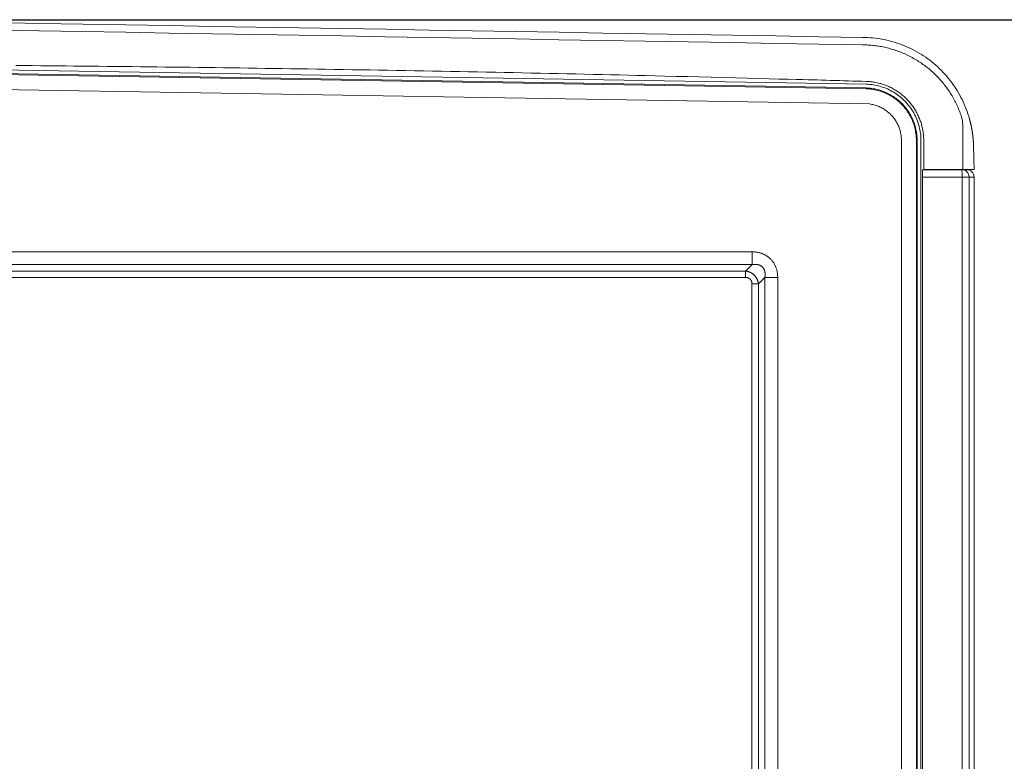
# Model space of a CAD drawing. Units: inches. Extents: x -241 to 254, y 0 to 226.
# Drawn here: x -195 to -162, y 75 to 100 of the extents above; entities that cross this region are included whole.
import ezdxf

# ---------------------------------------------------------------- set-up
doc = ezdxf.new("R2010")
doc.units = ezdxf.units.IN
doc.header["$MEASUREMENT"] = 0
doc.header["$PDMODE"] = 2
doc.header["$PDSIZE"] = 0.03
doc.layers.add('Unnamed [1]', color=7, linetype='Continuous', lineweight=0)
doc.styles.add('CK_TEXT_STYLE_0007', font='times.ttf', dxfattribs={"width": 0.75, "height": 5})
doc.styles.add('CK_TEXT_STYLE_0008', font='txt', dxfattribs={"width": 0.75, "height": 5})
doc.dimstyles.new('KEYCREATOR_DIMSTYLE', dxfattribs={"dimtxt": 5, "dimasz": 5, "dimexe": 1.25, "dimexo": 0.25, "dimgap": 1.25, "dimtad": 0, "dimtih": 1, "dimtoh": 1, "dimdec": 3, "dimzin": 4, "dimdsep": 46, "dimlunit": 3, "dimtxsty": 'CK_TEXT_STYLE_0007', "dimsah": 1, "dimcen": 0, "dimadec": 0, "dimazin": 0, "dimtfac": 1, "dimtdec": 3, "dimtofl": 0, "dimtmove": 0, "dimatfit": 3, "dimfxl": 1, "dimtolj": 1, "dimtzin": 0, "dimarcsym": 0})

# ---------------------------------------------------------------- blocks, each defined once
blk = doc.blocks.new('*D3')
at = {"layer": 'Defpoints', "color": 0}
for p in [(-202.119, 99.603), (-165.273, 0), (-145.267, 0)]:
    blk.add_point(p, dxfattribs=at)
at = {"layer": 'Unnamed [1]', "color": 18, "lineweight": -2, "true_color": 0x000000}
for p, q in [((-200.869, 99.603), (-144.017, 99.603)), ((-145.267, 94.603), (-145.267, 56.23)), ((-145.267, 5), (-145.267, 40.62)), ((-164.023, 0), (-144.017, 0))]:
    blk.add_line(p, q, dxfattribs=at)
at = {"layer": 'Unnamed [1]', "color": 18, "true_color": 0x000000}
for points in [[(-144.433, 94.603), (-146.1, 94.603), (-145.267, 99.603)], [(-146.1, 5), (-144.433, 5), (-145.267, 0)]]:
    blk.add_solid(points, dxfattribs=at)
at = {"layer": 'Unnamed [1]', "color": 18, "lineweight": 0, "true_color": 0x000000, "insert": (-145.267, 48.425), "char_height": 5, "attachment_point": 5, "line_spacing_factor": 0.96, "style": 'CK_TEXT_STYLE_0008'}
blk.add_mtext('\\A1;101"\\P{OAH}', dxfattribs=at)

msp = doc.modelspace()

# ---------------------------------------------------------------- linework, layer by layer
at = {"layer": 'Unnamed [1]', "color": 18, "linetype": 'Continuous', "lineweight": 0, "true_color": 0x000000}
for p, q in [((-166.9102251, 97.2731223), (-202.0906289, 97.8539313)), ((-166.909376, 97.3004267), (-202.0897898, 97.8812359)), ((-166.9052438, 97.4281556), (-202.0844209, 98.0089443)), ((-166.79502, 96.7589191), (-201.9741971, 97.3397078)), ((-165.7208254, 58.6958864), (-165.7208268, 95.5246151)), ((-165.2176354, 95.5246151), (-165.2176327, 58.6981223)), ((-165.1902659, 58.6974949), (-165.1903166, 95.5246113)), ((-165.0626454, 58.6968047), (-165.0625902, 95.5246134)), ((-164.9692315, 95.5246134), (-164.9692338, 94.5532721)), ((-163.687086, 94.5421338), (-165.0128623, 94.5421338)), ((-163.687086, 94.5421338), (-163.5197762, 94.5421338)), ((-163.674002, 94.2921338), (-165.0129038, 94.2921338)), ((-163.674002, 50.2845161), (-163.674002, 94.2921338)), ((-163.5066429, 94.2921338), (-163.674002, 94.2921338)), ((-163.4370996, 94.2921338), (-163.5066429, 94.2921338)), ((-163.4370996, 50.2845161), (-163.4370996, 94.2921338)), ((-163.4370996, 94.2921338), (-163.2697898, 94.2921338)), ((-163.2697898, 94.2921338), (-163.2697762, 94.2921338)), ((-163.2697763, 94.2921357), (-163.2697763, 65.1796918)), ((-233.6055209, 91.7729492), (-170.7628721, 91.7729536)), ((-170.762872, 91.3385246), (-170.7628721, 91.7729536)), ((-233.6055208, 91.3385203), (-170.762872, 91.3385246)), ((-170.9793742, 91.1232655), (-201.9741971, 91.1232655)), ((-170.9793742, 91.1232655), (-170.762872, 91.3385246)), ((-170.9793742, 90.9044337), (-170.9793742, 91.1232655)), ((-170.9793742, 90.9044337), (-201.9741971, 90.9044337)), ((-170.5455866, 90.6894798), (-170.3303271, 90.9059818)), ((-170.3303271, 90.9059818), (-169.8958982, 90.9059818)), ((-170.3303271, 90.9059818), (-170.3303271, 64.9278104)), ((-169.8958982, 90.9059818), (-169.8958982, 64.9278104)), ((-170.7644175, 90.6894798), (-170.7644175, 65.1443124)), ((-170.7644175, 90.6894798), (-170.5455866, 90.6894798)), ((-170.5455866, 90.6894798), (-170.5455866, 65.1443124))]:
    msp.add_line(p, q, dxfattribs=at)
at = {"layer": 'Unnamed [1]', "color": 18, "linetype": 'Continuous', "lineweight": 0}
for points in [[(-163.704882, 96.3567448), (-163.7209596, 96.4039071), (-163.737694, 96.4507899), (-163.7550808, 96.497387), (-163.7731157, 96.5436922), (-163.7917945, 96.5896993), (-163.8111128, 96.635402), (-163.8310663, 96.6807943), (-163.8516506, 96.7258698), (-163.8728616, 96.7706224), (-163.8946948, 96.8150459), (-163.9171459, 96.859134), (-163.9402107, 96.9028806), (-163.9638848, 96.9462794), (-163.988164, 96.9893243), (-164.0130438, 97.032009), (-164.0385201, 97.0743274), (-164.0645884, 97.1162732), (-164.0912445, 97.1578403), (-164.118484, 97.1990224), (-164.1463027, 97.2398133), (-164.1746963, 97.2802068), (-164.2036603, 97.3201967), (-164.2331906, 97.3597769), (-164.2632828, 97.3989411), (-164.2939325, 97.4376831), (-164.3251355, 97.4759966), (-164.3568875, 97.5138756), (-164.3891841, 97.5513138), (-164.4220211, 97.5883049), (-164.4553941, 97.6248429), (-164.4892988, 97.6609214), (-164.523731, 97.6965343), (-164.5586862, 97.7316754), (-164.5941602, 97.7663384), (-164.6301486, 97.8005172), (-164.6666473, 97.8342056), (-164.7036517, 97.8673973), (-164.7411577, 97.9000862), (-164.7791609, 97.932266), (-164.817657, 97.9639306), (-164.8566418, 97.9950737), (-164.8961108, 98.0256891), (-164.9360345, 98.0557556), (-164.9763507, 98.0852327), (-165.0170573, 98.1141169), (-165.0581549, 98.142406), (-165.0996439, 98.1700981), (-165.1415251, 98.197191), (-165.1837989, 98.2236826), (-165.226466, 98.2495709), (-165.2695268, 98.2748539), (-165.3129819, 98.2995294), (-165.356832, 98.3235954), (-165.4010929, 98.347063), (-165.4459583, 98.3701009), (-165.4914243, 98.3927136), (-165.5374095, 98.4148398), (-165.5838329, 98.4364185), (-165.6306133, 98.4573884), (-165.6774653, 98.4775999), (-165.7237344, 98.4967587), (-165.7698738, 98.5150678), (-165.8163994, 98.5327583), (-165.8634021, 98.5498751), (-165.9107467, 98.5663637), (-165.9583104, 98.5821749), (-166.006056, 98.5972949), (-166.0539767, 98.6117228), (-166.102066, 98.6254573), (-166.1503172, 98.6384975), (-166.1987237, 98.6508423), (-166.2472788, 98.6624906), (-166.2959758, 98.6734414), (-166.3448082, 98.6836935), (-166.3937693, 98.693246), (-166.4428525, 98.7020977), (-166.492051, 98.7102476), (-166.5413584, 98.7176946), (-166.5907679, 98.7244377), (-166.6402729, 98.7304758), (-166.6898667, 98.7358077), (-166.7395428, 98.7404326), (-166.7892944, 98.7443492), (-166.839115, 98.7475566), (-166.8889979, 98.7500536), (-166.9389364, 98.7518393), (-166.988924, 98.7529124), (-167.038954, 98.7532721)], [(-167.0389219, 99.0032724), (-166.9514519, 99.0022446), (-166.864101, 98.9991749), (-166.7769041, 98.9940703), (-166.6898959, 98.9869379), (-166.6031114, 98.9777849), (-166.5165853, 98.9666183), (-166.4303527, 98.9534453), (-166.3444483, 98.9382729), (-166.258907, 98.9211083), (-166.1737636, 98.9019586), (-166.0890531, 98.8808308), (-166.0048102, 98.8577322), (-165.9210699, 98.8326698), (-165.837867, 98.8056507), (-165.7552954, 98.7766803), (-165.6734518, 98.7457752), (-165.5923746, 98.7129594), (-165.5121023, 98.6782571), (-165.4326735, 98.6416921), (-165.3541266, 98.6032886), (-165.2765002, 98.5630704), (-165.1998328, 98.5210617), (-165.1241629, 98.4772865), (-165.049529, 98.4317688), (-164.9759697, 98.3845325), (-164.9035235, 98.3356018), (-164.8322288, 98.2850006), (-164.7621243, 98.2327529), (-164.6933168, 98.1789348), (-164.6259009, 98.1236254), (-164.5598961, 98.0668535), (-164.4953221, 98.0086479), (-164.4321985, 97.9490376), (-164.3705449, 97.8880513), (-164.310381, 97.8257179), (-164.2517265, 97.7620661), (-164.1946009, 97.6971249), (-164.1390239, 97.630923), (-164.0850151, 97.5634894), (-164.0325942, 97.4948528), (-163.9817808, 97.425042), (-163.9325946, 97.3540859), (-163.8850551, 97.2820134), (-163.8391821, 97.2088532), (-163.7949951, 97.1346343), (-163.7525138, 97.0593853), (-163.7117578, 96.9831353), (-163.6727468, 96.9059129), (-163.6355003, 96.8277471), (-163.6000382, 96.7486666), (-163.5663799, 96.6687003), (-163.5345451, 96.5878771), (-163.5045534, 96.5062257), (-163.4764246, 96.423775), (-163.4501781, 96.3405539), (-163.4258337, 96.2565911)], [(-195.6027786, 98.0574663), (-195.3227184, 98.0551077), (-195.0426588, 98.052693), (-194.7625996, 98.0502222), (-194.4825409, 98.0476951), (-194.2024827, 98.0451118), (-193.9224251, 98.0424722), (-193.642368, 98.0397761), (-193.3623115, 98.0370237), (-193.0822555, 98.0342147), (-192.8022001, 98.0313492), (-192.5221451, 98.0284271), (-192.2420899, 98.0254483), (-191.9620336, 98.0224128), (-191.6819754, 98.0193205), (-191.4019144, 98.0161713), (-191.1218499, 98.0129652), (-190.841781, 98.0097021), (-190.5617069, 98.0063819), (-190.2816267, 98.0030045), (-190.0015396, 97.99957), (-189.7214448, 97.9960781), (-189.4413434, 97.992529), (-189.1612804, 97.9889232), (-188.8813447, 97.9852623), (-188.6015956, 97.9815472), (-188.3216639, 97.977772), (-188.0408715, 97.9739259), (-187.7585863, 97.9699988), (-187.4746366, 97.9659876), (-187.1890878, 97.961893), (-186.9020072, 97.9577155), (-186.6134621, 97.9534559), (-186.3235199, 97.9491148), (-186.0322479, 97.9446928), (-185.7397133, 97.9401905), (-185.4459836, 97.9356085), (-185.1511261, 97.9309476), (-184.855208, 97.9262083), (-184.5582967, 97.9213913), (-184.2604595, 97.9164972), (-183.9617637, 97.9115267), (-183.6622767, 97.9064804), (-183.3620657, 97.9013588), (-183.0611982, 97.8961628), (-182.7597413, 97.8908928), (-182.4577629, 97.8855498), (-182.1553306, 97.8801347), (-181.8525126, 97.8746485), (-181.5493765, 97.8690922), (-181.2459904, 97.8634668), (-180.9424222, 97.8577733), (-180.6387398, 97.8520127), (-180.335011, 97.846186), (-180.0313039, 97.8402942), (-179.7276862, 97.8343382), (-179.4242259, 97.8283192), (-179.1209909, 97.822238), (-178.8180491, 97.8160956), (-178.5154685, 97.8098932), (-178.2133169, 97.8036316), (-177.9116622, 97.7973118), (-177.6105723, 97.7909349), (-177.3101152, 97.7845019), (-177.0103587, 97.7780137), (-176.7113708, 97.7714714), (-176.4132193, 97.7648759), (-176.1159723, 97.7582282), (-175.8196976, 97.751529), (-175.524467, 97.7447711), (-175.2303555, 97.7379392), (-174.9374386, 97.731018), (-174.6457543, 97.723998), (-174.3540199, 97.7168731), (-174.0394952, 97.7090859), (-173.6956723, 97.7004584), (-173.3282063, 97.6911527), (-172.9425267, 97.6813271), (-172.5440633, 97.6711396), (-172.1382458, 97.6607484), (-171.7305041, 97.6503085), (-171.3262682, 97.6399623), (-170.9309683, 97.6298492), (-170.5500346, 97.6201083), (-170.1888973, 97.6108789), (-169.8529866, 97.6023003), (-169.5477328, 97.5945072), (-169.2785664, 97.5876253), (-169.050918, 97.5817793), (-168.8702185, 97.5770853), (-168.7187147, 97.5730688), (-168.5677092, 97.5690022), (-168.4165617, 97.5648732), (-168.2653318, 97.5606893), (-168.1140303, 97.5564566), (-167.9626681, 97.5521814), (-167.8112561, 97.54787), (-167.6598053, 97.5435286), (-167.5083266, 97.5391634), (-167.3568307, 97.5347807), (-167.2053287, 97.5303867), (-167.0538314, 97.5259877), (-166.9023498, 97.52159)], [(-165.0625902, 95.5246134), (-165.0635705, 95.5855698), (-165.0665226, 95.6464781), (-165.0714338, 95.7072749), (-165.0782912, 95.7678967), (-165.0870823, 95.8282803), (-165.0977943, 95.8883623), (-165.1104145, 95.9480793), (-165.1249301, 96.0073679), (-165.1413285, 96.0661648), (-165.1595969, 96.1244066), (-165.1797226, 96.18203), (-165.201693, 96.2389716), (-165.2254917, 96.2951699), (-165.2510887, 96.3505704), (-165.2784504, 96.4051207), (-165.3075432, 96.4587682), (-165.3383334, 96.5114604), (-165.3707875, 96.5631447), (-165.4048718, 96.6137687), (-165.4405528, 96.6632798), (-165.4777968, 96.7116254), (-165.5165703, 96.758753), (-165.5568396, 96.8046101), (-165.5985711, 96.8491442), (-165.6417281, 96.8923054), (-165.6862613, 96.9340548), (-165.7321183, 96.9743564), (-165.7792467, 97.0131738), (-165.8275942, 97.050471), (-165.8771082, 97.0862117), (-165.9277365, 97.1203599), (-165.9794266, 97.1528792), (-166.032126, 97.1837337), (-166.0857825, 97.212887), (-166.1403436, 97.2403031), (-166.1957569, 97.2659458), (-166.2519683, 97.2897823), (-166.3089172, 97.3117938), (-166.3665411, 97.331965), (-166.4247777, 97.3502805), (-166.4835646, 97.3667249), (-166.5428396, 97.381283), (-166.6025401, 97.3939392), (-166.6626038, 97.4046782), (-166.7229684, 97.4134848), (-166.7835715, 97.4203434), (-166.8443508, 97.4252388), (-166.9052438, 97.4281556)], [(-166.9023498, 97.52159), (-166.861267, 97.5198326), (-166.8202302, 97.5172196), (-166.7792559, 97.5137548), (-166.7383608, 97.5094421), (-166.6975614, 97.5042856), (-166.6568743, 97.4982892), (-166.6163161, 97.4914567), (-166.5759033, 97.4837921), (-166.5356525, 97.4752994), (-166.4955804, 97.4659825), (-166.4557035, 97.4558453), (-166.4160384, 97.4448918), (-166.3766016, 97.4331258), (-166.3374098, 97.4205514), (-166.2984795, 97.4071724), (-166.2598273, 97.3929929), (-166.2214699, 97.3780166), (-166.1834237, 97.3622476), (-166.1457053, 97.3456898), (-166.1083314, 97.3283471), (-166.0713182, 97.3102246), (-166.0346807, 97.2913318), (-165.9984338, 97.2716792), (-165.9625921, 97.2512775), (-165.9271703, 97.2301373), (-165.8921833, 97.2082691), (-165.8576457, 97.1856837), (-165.8235723, 97.1623915), (-165.7899779, 97.1384032), (-165.7568771, 97.1137295), (-165.7242847, 97.0883808), (-165.6922155, 97.0623679), (-165.6606841, 97.0357012), (-165.6297053, 97.0083915), (-165.599294, 96.9804493), (-165.5694647, 96.9518853), (-165.5402322, 96.9227099), (-165.5116113, 96.8929339), (-165.4836168, 96.8625679), (-165.4562633, 96.8316224), (-165.4295644, 96.8001087), (-165.4035291, 96.768041), (-165.3781653, 96.7354338), (-165.3534808, 96.702302), (-165.3294834, 96.6686603), (-165.3061809, 96.6345235), (-165.2835812, 96.5999062), (-165.2616921, 96.5648232), (-165.2405215, 96.5292892), (-165.220077, 96.4933191), (-165.2003685, 96.4569286), (-165.1814127, 96.4201385), (-165.1632282, 96.3829708), (-165.1458337, 96.3454472), (-165.1292477, 96.3075897), (-165.1134953, 96.2694594), (-165.0986276, 96.2312748), (-165.0847019, 96.1932935), (-165.0717759, 96.1557733), (-165.059907, 96.1189717), (-165.0490484, 96.08294), (-165.0390878, 96.0475592), (-165.0299845, 96.0128311), (-165.0216977, 95.9787579), (-165.0141868, 95.9453416), (-165.0074111, 95.9125841), (-165.0013298, 95.8804877), (-164.9959022, 95.8490542), (-164.9910875, 95.8182858), (-164.9868452, 95.7881844), (-164.9831366, 95.7587525), (-164.9799327, 95.7299935), (-164.9772064, 95.7019113), (-164.9749307, 95.6745099), (-164.9730788, 95.6477931), (-164.9716237, 95.6217647), (-164.9705383, 95.5964287), (-164.9697958, 95.5717889), (-164.9693692, 95.5478491), (-164.9692315, 95.5246134)], [(-166.9102251, 97.2731223), (-166.8622754, 97.2708931), (-166.8143904, 97.2673314), (-166.7666077, 97.2624465), (-166.7189648, 97.2562477), (-166.6714992, 97.2487444), (-166.6242485, 97.2399459), (-166.5772501, 97.2298615), (-166.5305417, 97.2185005), (-166.4841607, 97.2058723), (-166.4381447, 97.1919861), (-166.3925312, 97.1768513), (-166.3473577, 97.1604773), (-166.3026618, 97.1428733), (-166.258481, 97.1240486), (-166.2148511, 97.104014), (-166.1718005, 97.0827858), (-166.1293561, 97.0603817), (-166.0875447, 97.0368193), (-166.0463929, 97.0121164), (-166.0059277, 96.9862907), (-165.9661756, 96.9593598), (-165.9271636, 96.9313416), (-165.8889184, 96.9022535), (-165.8514667, 96.8721134), (-165.8148354, 96.840939), (-165.7790511, 96.808748), (-165.7441407, 96.775558), (-165.710131, 96.7413867), (-165.6770797, 96.7062873), (-165.6450383, 96.6703193), (-165.6140236, 96.6335101), (-165.5840524, 96.5958869), (-165.5551417, 96.557477), (-165.5273083, 96.5183079), (-165.500569, 96.4784067), (-165.4749408, 96.4378009), (-165.4504404, 96.3965177), (-165.4270849, 96.3545844), (-165.404891, 96.3120285), (-165.3838756, 96.2688771), (-165.3640555, 96.2251577), (-165.3454477, 96.1808975), (-165.3280676, 96.1361256), (-165.3119246, 96.0908782), (-165.2970268, 96.0451932), (-165.2833823, 95.9991084), (-165.2709991, 95.9526618), (-165.2598852, 95.9058913), (-165.2500487, 95.8588348), (-165.2414976, 95.8115302), (-165.23424, 95.7640154), (-165.2282839, 95.7163283), (-165.2236374, 95.6685068), (-165.2203085, 95.6205888), (-165.2183053, 95.5726123), (-165.2176358, 95.5246151)], [(-165.1903162, 95.5246113), (-165.1909963, 95.5733584), (-165.1930306, 95.6220838), (-165.1964111, 95.6707491), (-165.2011296, 95.7193157), (-165.2071778, 95.7677454), (-165.2145477, 95.8159997), (-165.2232311, 95.8640402), (-165.2332198, 95.9118285), (-165.2445057, 95.9593261), (-165.2570807, 96.0064947), (-165.2709364, 96.0532958), (-165.2860649, 96.099691), (-165.3024579, 96.145642), (-165.3201073, 96.1911102), (-165.3390035, 96.2360591), (-165.3591308, 96.2804591), (-165.3804722, 96.3242826), (-165.4030106, 96.3675018), (-165.4267289, 96.410089), (-165.45161, 96.4520164), (-165.4776369, 96.4932565), (-165.5047925, 96.5337813), (-165.5330598, 96.5735633), (-165.5624215, 96.6125747), (-165.5928608, 96.6507878), (-165.6243604, 96.6881749), (-165.6569034, 96.7247082), (-165.6904725, 96.76036), (-165.7250155, 96.7950693), (-165.7604729, 96.8287815), (-165.7968177, 96.8614788), (-165.8340228, 96.893143), (-165.8720609, 96.9237564), (-165.9109049, 96.9533009), (-165.9505277, 96.9817587), (-165.9909022, 97.0091117), (-166.0320011, 97.0353421), (-166.0737974, 97.0604319), (-166.1162638, 97.0843632), (-166.1593733, 97.1071181), (-166.2030986, 97.1286785), (-166.2474126, 97.1490266), (-166.2922865, 97.1681458), (-166.3376836, 97.1860253), (-166.3835661, 97.2026555), (-166.4298955, 97.218027), (-166.4766338, 97.2321303), (-166.5237427, 97.2449559), (-166.5711841, 97.2564944), (-166.6189198, 97.2667362), (-166.6669117, 97.2756719), (-166.7151214, 97.283292), (-166.7635109, 97.289587), (-166.8120419, 97.2945474), (-166.8606763, 97.2981638), (-166.909376, 97.3004267)], [(-166.79502, 96.7589191), (-166.7582872, 96.7532884), (-166.7217312, 96.7465486), (-166.6853847, 96.7387108), (-166.6492809, 96.7297863), (-166.6134525, 96.7197864), (-166.5779324, 96.7087224), (-166.5427537, 96.6966056), (-166.5079491, 96.6834473), (-166.4735517, 96.6692587), (-166.4395944, 96.6540513), (-166.40611, 96.6378361), (-166.3731314, 96.6206246), (-166.3406903, 96.6024296), (-166.3088126, 96.5832705), (-166.2775229, 96.5631684), (-166.246846, 96.5421442), (-166.2168062, 96.520219), (-166.1874284, 96.4974138), (-166.1587372, 96.4737496), (-166.1307571, 96.4492473), (-166.1035127, 96.4239281), (-166.0770288, 96.3978128), (-166.0513299, 96.3709227), (-166.0264407, 96.3432785), (-166.0024142, 96.3148886), (-165.9792943, 96.2857682), (-165.9570911, 96.2559491), (-165.935815, 96.2254631), (-165.9154762, 96.1943419), (-165.8960851, 96.1626174), (-165.8776519, 96.1303213), (-165.860187, 96.0974853), (-165.8437005, 96.0641412), (-165.8282029, 96.0303209), (-165.8137044, 95.996056), (-165.8002153, 95.9613783), (-165.787746, 95.9263197), (-165.7763066, 95.8909118), (-165.7659075, 95.8551865), (-165.7565589, 95.8191755), (-165.7482713, 95.7829105), (-165.7410548, 95.7464235), (-165.7349198, 95.709746), (-165.7298765, 95.67291), (-165.7259353, 95.6359471), (-165.7231064, 95.5988891), (-165.7214001, 95.5617679), (-165.7208268, 95.5246151)], [(-163.4258337, 96.2565911), (-163.4255928, 96.255729), (-163.4253519, 96.2548664), (-163.4251109, 96.2540032), (-163.42487, 96.2531394), (-163.4246291, 96.2522751), (-163.4243881, 96.2514102), (-163.4241472, 96.2505447), (-163.4239063, 96.2496787), (-163.4236654, 96.248812), (-163.4234245, 96.2479448), (-163.4231835, 96.247077), (-163.4229426, 96.2462086), (-163.4227017, 96.2453395), (-163.4224608, 96.2444699), (-163.4222199, 96.2435996), (-163.421979, 96.2427288), (-163.421738, 96.2418573), (-163.4214971, 96.2409851), (-163.4212562, 96.2401123), (-163.4210153, 96.2392389), (-163.4207744, 96.2383648), (-163.4205335, 96.2374901), (-163.4202926, 96.2366147), (-163.4200517, 96.2357386)], [(-163.4233182, 96.2566334), (-163.4233153, 96.2566069), (-163.4233207, 96.2565783), (-163.4233344, 96.2565474), (-163.4233564, 96.2565143), (-163.4233867, 96.256479), (-163.4234252, 96.2564415), (-163.4234719, 96.2564018), (-163.4235269, 96.2563598), (-163.42359, 96.2563157), (-163.4236613, 96.2562694), (-163.4237407, 96.2562209), (-163.4238283, 96.2561703), (-163.4239239, 96.2561175), (-163.4240276, 96.2560625), (-163.4241394, 96.2560054), (-163.4242591, 96.2559461), (-163.4243869, 96.2558847), (-163.4245227, 96.2558211), (-163.4246664, 96.2557555), (-163.424818, 96.2556877), (-163.4249776, 96.2556177), (-163.425145, 96.2555457), (-163.4253203, 96.2554716), (-163.4255035, 96.2553954)], [(-163.4233182, 96.2566334), (-163.423312, 96.256611), (-163.4233058, 96.2565886), (-163.4232996, 96.2565662), (-163.4232934, 96.2565439), (-163.4232873, 96.2565215), (-163.4232811, 96.2564991), (-163.4232749, 96.2564767), (-163.4232687, 96.2564543), (-163.4232625, 96.256432), (-163.4232563, 96.2564096), (-163.4232502, 96.2563872), (-163.423244, 96.2563648), (-163.4232378, 96.2563424), (-163.4232316, 96.2563201), (-163.4232255, 96.2562977), (-163.4232193, 96.2562753), (-163.4232131, 96.2562529), (-163.423207, 96.2562305), (-163.4232008, 96.2562082), (-163.4231947, 96.2561858), (-163.4231885, 96.2561634), (-163.4231823, 96.256141), (-163.4231762, 96.2561186), (-163.42317, 96.2560962)], [(-163.4200517, 96.2357386), (-163.4177693, 96.2274043), (-163.4154871, 96.219005), (-163.413205, 96.2105358), (-163.4109231, 96.2019922), (-163.4086412, 96.1933695), (-163.4063595, 96.184663), (-163.4040779, 96.1758679), (-163.4017964, 96.1669797), (-163.3995151, 96.1579935), (-163.3972339, 96.1489049), (-163.3949529, 96.139709), (-163.392672, 96.1304011), (-163.3903913, 96.1209767), (-163.3881107, 96.111431), (-163.3858303, 96.1017593), (-163.38355, 96.091957), (-163.3812699, 96.0820193), (-163.37899, 96.0719416), (-163.3767102, 96.0617193), (-163.3744306, 96.0513475), (-163.3721512, 96.0408217), (-163.3698719, 96.0301371), (-163.3675929, 96.0192891), (-163.365314, 96.008273)], [(-163.4032602, 96.1727014), (-163.4021659, 96.1683457), (-163.4010717, 96.163978), (-163.3999777, 96.1595975), (-163.3988837, 96.1552033), (-163.3977899, 96.1507947), (-163.3966963, 96.1463707), (-163.3956027, 96.1419306), (-163.3945093, 96.1374734), (-163.3934161, 96.1329984), (-163.392323, 96.1285047), (-163.3912301, 96.1239915), (-163.3901373, 96.1194579), (-163.3890447, 96.1149031), (-163.3879523, 96.1103263), (-163.38686, 96.1057266), (-163.3857679, 96.1011031), (-163.384676, 96.0964551), (-163.3835843, 96.0917816), (-163.3824928, 96.087082), (-163.3814015, 96.0823552), (-163.3803104, 96.0776005), (-163.3792195, 96.0728171), (-163.3781288, 96.068004), (-163.3770383, 96.0631605), (-163.3759481, 96.0582857), (-163.3748581, 96.0533789), (-163.3737683, 96.048439), (-163.3726787, 96.0434653), (-163.3715894, 96.038457), (-163.3705004, 96.0334133), (-163.3694116, 96.0283332), (-163.368323, 96.0232159), (-163.3672347, 96.0180607), (-163.3661467, 96.0128666), (-163.3650589, 96.0076328), (-163.3639714, 96.0023585), (-163.3628842, 95.9970429), (-163.3617973, 95.9916851), (-163.3607107, 95.9862842), (-163.3596244, 95.9808395), (-163.3585383, 95.97535), (-163.3574526, 95.969815), (-163.3563672, 95.9642336), (-163.3552821, 95.958605), (-163.3541973, 95.9529283), (-163.3531128, 95.9472027), (-163.3520286, 95.9414273), (-163.3509448, 95.9356014), (-163.3498614, 95.929724), (-163.3487782, 95.9237944), (-163.3476954, 95.9178116), (-163.346613, 95.9117749), (-163.3455309, 95.9056834), (-163.3444492, 95.8995363), (-163.3433678, 95.8933327), (-163.3422868, 95.8870719), (-163.3412062, 95.8807528), (-163.340126, 95.8743748), (-163.3390461, 95.867937), (-163.3379667, 95.8614385), (-163.3368876, 95.8548785), (-163.3358089, 95.8482561), (-163.3347306, 95.8415706), (-163.3336528, 95.8348211), (-163.3325753, 95.8280057), (-163.3314982, 95.8211191), (-163.3304215, 95.8141547), (-163.329345, 95.8071062), (-163.3282689, 95.7999671), (-163.3271929, 95.7927309), (-163.3261172, 95.7853912), (-163.3250416, 95.7779417), (-163.3239662, 95.7703758), (-163.3228908, 95.7626871), (-163.3218155, 95.7548691), (-163.3207402, 95.7469156), (-163.3196649, 95.7388199), (-163.3185895, 95.7305757), (-163.3175141, 95.7221766), (-163.3164385, 95.713616), (-163.3153628, 95.7048888), (-163.3142875, 95.6959945), (-163.3132131, 95.6869338), (-163.3121399, 95.6777073), (-163.3110686, 95.6683159), (-163.3099997, 95.6587601), (-163.3089336, 95.6490408), (-163.3078708, 95.6391585), (-163.3068117, 95.6291031), (-163.3057557, 95.6188196), (-163.3047021, 95.6082424), (-163.3036501, 95.5973057), (-163.3025989, 95.5859437), (-163.3015479, 95.5740906), (-163.3004963, 95.5616806), (-163.2994434, 95.5486479), (-163.2983888, 95.535119), (-163.2973336, 95.5212026), (-163.2962792, 95.5068061), (-163.2952269, 95.491837), (-163.2941796, 95.4756991), (-163.2931409, 95.4574607), (-163.2921135, 95.4365263), (-163.2911002, 95.4123002), (-163.2901015, 95.3848946), (-163.2891159, 95.3550807), (-163.2881421, 95.3232516), (-163.2871788, 95.2898005), (-163.286225, 95.2551204), (-163.2852794, 95.2196044), (-163.2843405, 95.1834586), (-163.283407, 95.1467064), (-163.2824777, 95.109467), (-163.2815516, 95.0718598), (-163.2806277, 95.0340039), (-163.2797049, 94.9960187), (-163.2787823, 94.9580234), (-163.2778588, 94.9201371), (-163.2769334, 94.8824793), (-163.276005, 94.845169), (-163.2750738, 94.8081824), (-163.2741409, 94.7713966), (-163.2732065, 94.734783), (-163.272271, 94.698313), (-163.2713344, 94.6619577), (-163.2703971, 94.6256885), (-163.2694593, 94.5894768), (-163.2685213, 94.5532937)], [(-165.0128623, 94.5421338), (-165.012936, 94.1513118), (-165.0129773, 93.7604099), (-165.0129629, 93.3693486), (-165.012924, 92.9782171), (-165.0128879, 92.5870935), (-165.0128609, 92.1959962), (-165.0128423, 91.8049226), (-165.012831, 91.4138703), (-165.0128264, 91.0228368), (-165.0128274, 90.6318197), (-165.0128333, 90.2408165), (-165.0128432, 89.8498247), (-165.0128562, 89.4588419), (-165.0128715, 89.0678656), (-165.0128883, 88.6768933), (-165.0129055, 88.2859227), (-165.0129225, 87.8949511), (-165.0129383, 87.5039764), (-165.0129527, 87.1129975), (-165.0129657, 86.7220145), (-165.0129773, 86.3310276), (-165.0129876, 85.940037), (-165.0129967, 85.5490429), (-165.0130046, 85.1580453), (-165.0130113, 84.7670444), (-165.013017, 84.3760405), (-165.0130216, 83.9850336), (-165.0130252, 83.5940239), (-165.0130279, 83.2030116), (-165.0130298, 82.8119968), (-165.0130309, 82.4209797), (-165.0130312, 82.0299604), (-165.0130308, 81.6389392), (-165.0130297, 81.2479161), (-165.0130281, 80.8568913), (-165.0130259, 80.465865), (-165.0130233, 80.0748373), (-165.0130202, 79.6838083), (-165.0130168, 79.2927784), (-165.013013, 78.9017475), (-165.013009, 78.5107159), (-165.0130048, 78.1196837), (-165.0130005, 77.7286511), (-165.012996, 77.3376182), (-165.0129915, 76.9465852), (-165.012987, 76.5555522), (-165.0129826, 76.1645194), (-165.0129783, 75.773487), (-165.0129742, 75.3824551), (-165.0129703, 74.9914239), (-165.0129668, 74.6003935), (-165.0129635, 74.209364)], [(-163.416756, 94.5532725), (-163.4170309, 94.5532725), (-163.4176674, 94.5532725), (-163.4186615, 94.5532725), (-163.420009, 94.5532725), (-163.4217059, 94.5532724), (-163.423748, 94.5532724), (-163.4261312, 94.5532724), (-163.4288515, 94.5532724), (-163.4319047, 94.5532724), (-163.4352868, 94.5532724), (-163.4389935, 94.5532724), (-163.4430209, 94.5532724), (-163.4473647, 94.5532723), (-163.452021, 94.5532723), (-163.4569855, 94.5532723), (-163.4622542, 94.5532723), (-163.467823, 94.5532723), (-163.4736878, 94.5532723), (-163.4798444, 94.5532723), (-163.4862888, 94.5532723), (-163.4929943, 94.5532723), (-163.4999307, 94.5532723), (-163.5070888, 94.5532723), (-163.5144593, 94.5532722), (-163.5220327, 94.5532722), (-163.5298, 94.5532722), (-163.5377517, 94.5532722), (-163.5458786, 94.5532722), (-163.5541713, 94.5532722), (-163.5626206, 94.5532722), (-163.5712172, 94.5532722), (-163.5799517, 94.5532722), (-163.5888149, 94.5532722), (-163.5977974, 94.5532722), (-163.6068901, 94.5532722), (-163.6160835, 94.5532722), (-163.6253684, 94.5532722), (-163.6347354, 94.5532722), (-163.6441754, 94.5532722), (-163.6536789, 94.5532722)], [(-170.7628721, 91.7729536), (-170.7414146, 91.7723515), (-170.7199566, 91.7713735), (-170.6985103, 91.7700105), (-170.6770876, 91.7682537), (-170.6557005, 91.766094), (-170.634361, 91.7635224), (-170.6130811, 91.7605299), (-170.5918729, 91.7571075), (-170.5707483, 91.7532462), (-170.5497193, 91.748937), (-170.528798, 91.744171), (-170.5079963, 91.7389391), (-170.4873263, 91.7332323), (-170.4667999, 91.7270417), (-170.4464291, 91.7203582), (-170.426226, 91.7131728), (-170.4062064, 91.705457), (-170.3863887, 91.6971946), (-170.3667885, 91.6883951), (-170.3474215, 91.6790678), (-170.3283035, 91.6692222), (-170.3094501, 91.6588679), (-170.2908772, 91.6480142), (-170.2726003, 91.6366705), (-170.2546351, 91.6248464), (-170.2369975, 91.6125513), (-170.2197031, 91.5997946), (-170.2027676, 91.5865859), (-170.1862067, 91.5729344), (-170.1700361, 91.5588498), (-170.1542716, 91.5443415), (-170.1389288, 91.5294188), (-170.1240215, 91.5140916), (-170.109556, 91.4983713), (-170.0955363, 91.4822692), (-170.0819667, 91.4657972), (-170.0688515, 91.4489667), (-170.0561949, 91.4317894), (-170.044001, 91.4142768), (-170.0322742, 91.3964406), (-170.0210186, 91.3782925), (-170.0102385, 91.3598438), (-169.9999381, 91.3411064), (-169.9901216, 91.3220918), (-169.9807932, 91.3028115), (-169.9719572, 91.2832773), (-169.9636177, 91.2635006), (-169.9557791, 91.2434931), (-169.9484444, 91.2232678), (-169.9416127, 91.2028427), (-169.9352817, 91.1822375), (-169.9294493, 91.1614715), (-169.9241133, 91.1405644), (-169.9192717, 91.1195355), (-169.9149223, 91.0984045), (-169.9110629, 91.0771908), (-169.9076882, 91.0559122), (-169.9047795, 91.0345798), (-169.9023153, 91.013203), (-169.9002737, 90.9917912), (-169.898633, 90.9703538), (-169.8973713, 90.9489002), (-169.8964669, 90.9274397), (-169.8958982, 90.9059818)], [(-170.9793742, 91.1232655), (-170.9659919, 91.1212631), (-170.9526087, 91.1189419), (-170.9392388, 91.1162996), (-170.9258962, 91.1133337), (-170.9125951, 91.1100418), (-170.8993494, 91.1064217), (-170.8861733, 91.1024709), (-170.8730809, 91.0981871), (-170.8600861, 91.0935679), (-170.8472032, 91.088611), (-170.8344462, 91.0833139), (-170.8218292, 91.0776743), (-170.8093662, 91.0716899), (-170.7970714, 91.0653583), (-170.7849588, 91.058677), (-170.7730425, 91.0516439), (-170.7613366, 91.0442563), (-170.7498551, 91.0365121), (-170.7386122, 91.0284089), (-170.7276219, 91.0199442), (-170.7168983, 91.0111157), (-170.7064555, 91.0019211), (-170.6963075, 90.9923579), (-170.6864685, 90.9824239), (-170.6769153, 90.972203), (-170.6676224, 90.9617821), (-170.6586002, 90.9511626), (-170.6498594, 90.9403458), (-170.6414105, 90.9293333), (-170.633264, 90.9181265), (-170.6254305, 90.9067268), (-170.6179205, 90.8951357), (-170.6107446, 90.8833546), (-170.6039132, 90.871385), (-170.597437, 90.8592283), (-170.5913265, 90.846886), (-170.5855894, 90.8343622), (-170.5802226, 90.8216719), (-170.5752199, 90.8088325), (-170.5705753, 90.7958618), (-170.5662828, 90.7827773), (-170.5623363, 90.7695967), (-170.5587299, 90.7563375), (-170.5554574, 90.7430174), (-170.5525129, 90.729654), (-170.5498902, 90.7162648), (-170.5475835, 90.7028676), (-170.5455866, 90.6894798)], [(-170.762872, 91.3385246), (-170.7529143, 91.3402789), (-170.7428846, 91.3418653), (-170.7327903, 91.3432789), (-170.7226386, 91.3445142), (-170.7124368, 91.3455664), (-170.7021923, 91.34643), (-170.6919122, 91.3471001), (-170.6816039, 91.3475713), (-170.6712747, 91.3478386), (-170.6609318, 91.3478968), (-170.6505826, 91.3477407), (-170.6402343, 91.3473651), (-170.6298942, 91.3467649), (-170.6195696, 91.3459349), (-170.6092677, 91.34487), (-170.598996, 91.3435649), (-170.5887615, 91.3420146), (-170.5785718, 91.3402137), (-170.5684337, 91.3381561), (-170.5583539, 91.3358305), (-170.5483387, 91.3332247), (-170.5383942, 91.3303263), (-170.528527, 91.327123), (-170.5187432, 91.3236025), (-170.5090491, 91.3197524), (-170.4994511, 91.3155605), (-170.4899555, 91.3110145), (-170.480572, 91.3061074), (-170.4713236, 91.3008537), (-170.4622369, 91.2952734), (-170.4533384, 91.2893865), (-170.4446544, 91.2832129), (-170.4362116, 91.2767725), (-170.4280363, 91.2700853), (-170.4201552, 91.2631712), (-170.4125946, 91.2560502), (-170.405357, 91.2486662), (-170.398427, 91.2409626), (-170.391804, 91.2329583), (-170.3854875, 91.2246722), (-170.3794769, 91.2161235), (-170.3737716, 91.2073311), (-170.3683712, 91.1983138), (-170.3632752, 91.1890908), (-170.3584828, 91.1796809), (-170.3539937, 91.1701032), (-170.3498073, 91.1603767), (-170.345923, 91.1505202), (-170.3423403, 91.1405528), (-170.3390587, 91.1304935), (-170.3360776, 91.1203612), (-170.3333964, 91.1101749), (-170.3310148, 91.0999536), (-170.3289319, 91.0897162), (-170.3271238, 91.0794657), (-170.3255632, 91.0691956), (-170.3242454, 91.0589104), (-170.3231654, 91.0486148), (-170.3223186, 91.0383135), (-170.3217, 91.028011), (-170.3213049, 91.017712), (-170.3211284, 91.0074212), (-170.3211657, 90.9971432), (-170.321412, 90.9868825), (-170.3218624, 90.976644), (-170.3225122, 90.9664322), (-170.3233565, 90.9562517), (-170.3243905, 90.9461072), (-170.3256094, 90.9360033), (-170.3270083, 90.9259447), (-170.3285825, 90.915936), (-170.3303271, 90.9059818)], [(-170.9793742, 90.9044337), (-170.9732891, 90.9049984), (-170.9671952, 90.9053132), (-170.9610982, 90.9053842), (-170.9550033, 90.9052177), (-170.9489161, 90.9048198), (-170.942842, 90.9041969), (-170.9367865, 90.9033552), (-170.930755, 90.9023008), (-170.924753, 90.90104), (-170.918786, 90.8995791), (-170.9128594, 90.8979241), (-170.9069786, 90.8960815), (-170.9011492, 90.8940573), (-170.8953766, 90.8918578), (-170.8896662, 90.8894893), (-170.8840235, 90.8869579), (-170.878454, 90.8842698), (-170.8729631, 90.8814314), (-170.8675563, 90.8784488), (-170.862239, 90.8753283), (-170.8570167, 90.872076), (-170.8519013, 90.8686791), (-170.8469029, 90.8651235), (-170.8420243, 90.8614139), (-170.8372684, 90.8575548), (-170.8326379, 90.853551), (-170.8281356, 90.8494069), (-170.8237645, 90.8451272), (-170.8195272, 90.8407166), (-170.8154265, 90.8361796), (-170.8114654, 90.8315208), (-170.8076465, 90.826745), (-170.8039727, 90.8218566), (-170.8004468, 90.8168603), (-170.7970717, 90.8117607), (-170.79385, 90.8065624), (-170.7907847, 90.80127), (-170.7878785, 90.7958882), (-170.7851343, 90.7904216), (-170.7825548, 90.7848747), (-170.7801429, 90.7792522), (-170.7779013, 90.7735587), (-170.7758315, 90.767799), (-170.7739294, 90.7619784), (-170.7721893, 90.7561024), (-170.7706059, 90.7501767), (-170.7691736, 90.7442066), (-170.7678869, 90.7381978), (-170.7667402, 90.7321558), (-170.7657346, 90.7260863), (-170.7648972, 90.7199961), (-170.764262, 90.7138921), (-170.7638626, 90.7077815), (-170.7637329, 90.7016713), (-170.7639066, 90.6955684), (-170.7644175, 90.6894798)]]:
    msp.add_lwpolyline(points, dxfattribs=at)
at = {"layer": 'Unnamed [1]', "color": 18, "linetype": 'Continuous', "lineweight": 0, "true_color": 0x000000, "extrusion": (0, 0, -1)}
for points in [[(163.687086, 94.5421338), (163.6850392, 94.5390559), (163.6830428, 94.529898), (163.681146, 94.5148855), (163.6793954, 94.4943881), (163.6778342, 94.4689105)], [(163.6778342, 94.4689105), (163.6765008, 94.4390802), (163.6754281, 94.4056315), (163.6746424, 94.3693881), (163.6741631, 94.3312425), (163.674002, 94.2921338)]]:
    msp.add_lwpolyline(points, dxfattribs=at)
at = {"layer": 'Unnamed [1]', "color": 18, "linetype": 'Continuous', "lineweight": 0}
for points in [[(-196.2722551, 99.5032724, 0), (-194.8105885, 99.4782724, 0), (-193.3489218, 99.4532724, 0), (-191.8872551, 99.4282724, 0), (-190.4255885, 99.4032724, 0), (-188.9639218, 99.3782724, 0), (-187.5022552, 99.3532724, 0), (-186.0405885, 99.3282724, 0), (-184.5789218, 99.3032724, 0), (-183.1172552, 99.2782724, 0), (-181.6555885, 99.2532724, 0), (-180.1939218, 99.2282724, 0), (-178.7322552, 99.2032724, 0), (-177.2705885, 99.1782724, 0), (-175.8089219, 99.1532724, 0), (-174.3472552, 99.1282724, 0), (-172.8855885, 99.1032724, 0), (-171.4239219, 99.0782724, 0), (-169.9622552, 99.0532724, 0), (-168.5005885, 99.0282724, 0), (-167.0389219, 99.0032724, 0)], [(-196.2725899, 99.2532409, 0), (-194.8120703, 99.2282605, 0), (-193.3515506, 99.2032801, 0), (-191.891031, 99.1782997, 0), (-190.4305113, 99.1533194, 0), (-188.9699917, 99.128339, 0), (-187.509472, 99.1033586, 0), (-186.0489524, 99.0783782, 0), (-184.5884327, 99.0533978, 0), (-183.1279131, 99.0284174, 0), (-181.6673934, 99.0034371, 0), (-180.2068737, 98.9784567, 0), (-178.7463541, 98.9534763, 0), (-177.2858344, 98.9284959, 0), (-175.8253148, 98.9035155, 0), (-174.3647951, 98.8785352, 0), (-172.9042755, 98.8535548, 0), (-171.4437558, 98.8285744, 0), (-169.9832362, 98.803594, 0), (-168.5227165, 98.7786136, 0), (-167.0621969, 98.7536332, 0)], [(-163.6536789, 94.5532722, 0), (-163.6536789, 94.6152549, 0), (-163.6536789, 94.6772377, 0), (-163.6536789, 94.7392204, 0), (-163.6536789, 94.8012031, 0), (-163.6536789, 94.8631859, 0), (-163.6536789, 94.9251686, 0), (-163.6536789, 94.9871513, 0), (-163.6536789, 95.0491341, 0), (-163.6536789, 95.1111168, 0), (-163.6536789, 95.1730996, 0), (-163.6536789, 95.2350823, 0), (-163.6536789, 95.297065, 0), (-163.6536789, 95.3590478, 0), (-163.6536789, 95.4210305, 0), (-163.6536789, 95.4830132, 0), (-163.6536789, 95.544996, 0), (-163.6536789, 95.6069787, 0), (-163.6536789, 95.6689615, 0), (-163.6536789, 95.7309442, 0), (-163.6536789, 95.7929269, 0), (-163.6536789, 95.8549097, 0), (-163.6536789, 95.9168924, 0), (-163.6536789, 95.9788751, 0), (-163.6536789, 96.0408579, 0)], [(-164.9692338, 94.5532721, 0), (-164.9144189, 94.5532721, 0), (-164.859604, 94.5532721, 0), (-164.8047891, 94.5532721, 0), (-164.7499742, 94.5532721, 0), (-164.6951593, 94.5532721, 0), (-164.6403443, 94.5532721, 0), (-164.5855294, 94.5532721, 0), (-164.5307145, 94.5532721, 0), (-164.4758996, 94.5532721, 0), (-164.4210847, 94.5532721, 0), (-164.3662698, 94.5532721, 0), (-164.3114548, 94.5532721, 0), (-164.2566399, 94.5532721, 0), (-164.201825, 94.5532721, 0), (-164.1470101, 94.5532721, 0), (-164.0921952, 94.5532721, 0), (-164.0373803, 94.5532721, 0), (-163.9825653, 94.5532722, 0), (-163.9277504, 94.5532722, 0), (-163.8729355, 94.5532722, 0), (-163.8181206, 94.5532722, 0), (-163.7633057, 94.5532722, 0), (-163.7084908, 94.5532722, 0), (-163.6536759, 94.5532722, 0)], [(-163.2685211, 94.5532939, 0), (-163.2746973, 94.553293, 0), (-163.2808736, 94.5532921, 0), (-163.2870498, 94.5532912, 0), (-163.2932261, 94.5532903, 0), (-163.2994023, 94.5532894, 0), (-163.3055785, 94.5532885, 0), (-163.3117548, 94.5532877, 0), (-163.317931, 94.5532868, 0), (-163.3241073, 94.5532859, 0), (-163.3302835, 94.553285, 0), (-163.3364598, 94.5532841, 0), (-163.342636, 94.5532832, 0), (-163.3488122, 94.5532823, 0), (-163.3549885, 94.5532814, 0), (-163.3611647, 94.5532805, 0), (-163.367341, 94.5532796, 0), (-163.3735172, 94.5532787, 0), (-163.3796935, 94.5532779, 0), (-163.3858697, 94.553277, 0), (-163.3920459, 94.5532761, 0), (-163.3982222, 94.5532752, 0), (-163.4043984, 94.5532743, 0), (-163.4105747, 94.5532734, 0), (-163.4167509, 94.5532725, 0)], [(-163.2685211, 94.5532939, 0), (-163.2685208, 94.5532939, 0), (-163.2685205, 94.5532939, 0), (-163.2685202, 94.5532939, 0), (-163.2685199, 94.5532939, 0), (-163.2685196, 94.5532939, 0), (-163.2685193, 94.5532939, 0), (-163.268519, 94.5532939, 0), (-163.2685187, 94.5532939, 0), (-163.2685184, 94.5532939, 0), (-163.2685181, 94.5532939, 0), (-163.2685177, 94.553294, 0), (-163.2685174, 94.553294, 0), (-163.2685171, 94.553294, 0), (-163.2685168, 94.553294, 0), (-163.2685165, 94.553294, 0), (-163.2685162, 94.553294, 0), (-163.2685159, 94.553294, 0), (-163.2685156, 94.553294, 0), (-163.2685153, 94.553294, 0), (-163.268515, 94.553294, 0), (-163.2685147, 94.553294, 0), (-163.2685144, 94.553294, 0), (-163.2685141, 94.553294, 0), (-163.2685138, 94.553294, 0)], [(-163.2685138, 94.553294, 0), (-163.2685135, 94.553294, 0), (-163.2685132, 94.553294, 0), (-163.2685129, 94.553294, 0), (-163.2685126, 94.553294, 0), (-163.2685123, 94.553294, 0), (-163.268512, 94.5532941, 0), (-163.2685117, 94.5532941, 0), (-163.2685114, 94.5532941, 0), (-163.2685111, 94.5532941, 0), (-163.2685108, 94.5532941, 0), (-163.2685105, 94.5532941, 0), (-163.2685102, 94.5532941, 0), (-163.2685099, 94.5532941, 0), (-163.2685095, 94.5532941, 0), (-163.2685092, 94.5532941, 0), (-163.2685089, 94.5532941, 0), (-163.2685086, 94.5532941, 0), (-163.2685083, 94.5532941, 0), (-163.268508, 94.5532941, 0), (-163.2685077, 94.5532941, 0), (-163.2685074, 94.5532941, 0), (-163.2685071, 94.5532941, 0), (-163.2685068, 94.5532941, 0), (-163.2685065, 94.5532941, 0)]]:
    msp.add_polyline3d(points, dxfattribs=at)
at = {"layer": 'Unnamed [1]', "color": 18, "linetype": 'Continuous', "lineweight": 0, "true_color": 0x000000}
for centre, radius, start, end in [((-164.6536789, 96.0408579), 1, 0, 18.41436373), ((-163.687086, 94.2921338), 0.25, 45, 90), ((-163.5197762, 94.2921338), 0.25, 0.0004303, 90.0000302), ((-163.5197762, 94.2921338), 0.25, 45, 90), ((-163.687086, 94.2921338), 0.25, 0, 45), ((-163.5197762, 94.2921338), 0.25, 0, 45)]:
    msp.add_arc(centre, radius, start, end, dxfattribs=at)

# ---------------------------------------------------------------- dimensions: what is measured, and where the dimension line sits
at = {"layer": 'Unnamed [1]', "color": 18, "lineweight": 0, "true_color": 0x000000}
dim = msp.add_linear_dim(base=(-145.2667389, 0.0000338), p1=(-202.1189218, 99.6032724), p2=(-165.272816, 0.0000338), angle=90, text='101"\\P{OAH}', dimstyle='KEYCREATOR_DIMSTYLE', override={"dimexo": 1.25, "dimdec": 6, "dimlunit": 5, "dimtxsty": 'CK_TEXT_STYLE_0008', "dimtdec": 6, "dimfrac": 2}, dxfattribs=at)
dim.commit()
dim.dimension.update_dxf_attribs({"geometry": '*D3', "text_midpoint": (-145.2667389, 48.4249916), "dimtype": 160, "text_rotation": 360})

doc.saveas('drawing.dxf')
